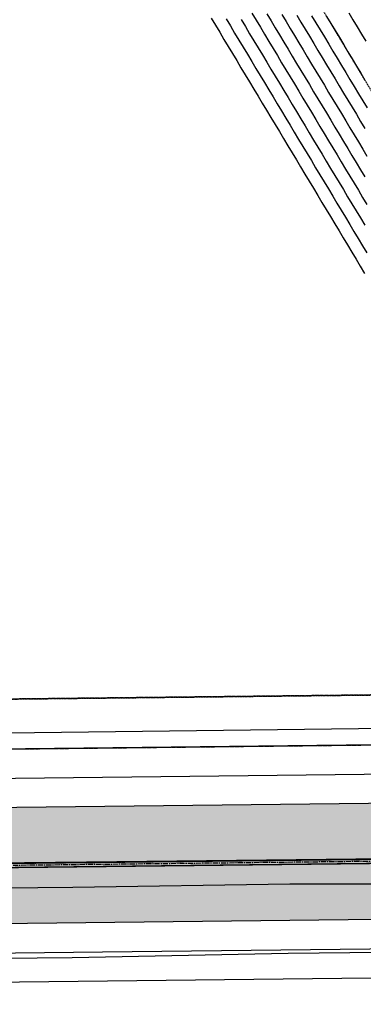
# Model space of a CAD drawing. Extents: x 2038543 to 2082270, y 13807343 to 13822934.
# Drawn here: x 2060117 to 2060200, y 13815912 to 13816149 of the extents above; entities that cross this region are included whole.
import ezdxf

# ---------------------------------------------------------------- set-up
doc = ezdxf.new("R2010")
doc.units = 0
doc.header["$MEASUREMENT"] = 0
for name, pattern in [('CENTER', [2, 1.25, -0.25, 0.25, -0.25]), ('DASHED2', [0.375, 0.25, -0.125]), ('HIDDEN', [0.375, 0.25, -0.125]), ('HIDDEN2', [0.1875, 0.125, -0.0625])]:
    doc.linetypes.add(name, pattern=pattern)
for name, color, linetype in [('00_BDY', 4, 'Continuous'), ('_M&B_TAKE 1 OHE ESMT', 1, 'HIDDEN2'), ('_M&B_TAKE 1 ROW DEDICATION', 3, 'Continuous'), ('_survey', 6, 'Continuous'), ('C-BISD-BNDY', 4, 'Continuous'), ('C-OS-APROX-OHE', 1, 'EX-OVERHEAD'), ('C-OS-CORLEY-DRN-BD-CL', 7, 'DITCH1'), ('C-OS-CORLEY-ESMT-EGTCA', 1, 'HIDDEN'), ('C-OS-CORLEY-EX-PVMT-DEMO', 245, 'Continuous'), ('C-OS-CORLEY-STR-CL', 1, 'CENTER'), ('C-OS-CORLEY-STR-EOP', 7, 'Continuous'), ('C-OS-CORLEY-STR-PVMT-HTCH', 245, 'Continuous'), ('C-OS-CORLEY-STR-ROW-NEW', 3, 'Continuous'), ('C-OS-CORLEY-STR-STRIP', 7, 'Continuous'), ('C-OS-PVMT-STRIP', 7, 'Continuous'), ('C-U01-ESMT-DRN-SCHOOL-POND-SHARED', 1, 'HIDDEN2'), ('C-U01-POND-WITH-SCHOOL', 243, 'Continuous'), ('V-PROP-ROW', 1, 'Continuous')]:
    doc.layers.add(name, color=color, linetype=linetype)
doc.styles.add('SSP', font='SourceSansPro-Regular_0.ttf')
doc.styles.get("Standard").update_dxf_attribs({"font": 'SourceSansPro-Regular_0.ttf'})
doc.linetypes.add('DITCH1', pattern='A,0.25,-0.125,0,-0.125,[">",Standard,S=0.06,R=0,X=-0.03,Y=-0.03],-0.125,0,-0.125', length=0.75)
doc.linetypes.add('EX-OVERHEAD', pattern='A,0.64,-0.115,["OHE",SSP,S=0.06,R=0,X=-0.085,Y=-0.03],-0.14', length=0.895)

msp = doc.modelspace()

# ---------------------------------------------------------------- hatches: boundary and pattern name
at = {"layer": 'C-OS-CORLEY-STR-PVMT-HTCH'}
h = msp.add_hatch(color=256, dxfattribs=at)
h.dxf.hatch_style = 1
h.paths.add_polyline_path([(2061897.67, 13815993.96, -0.404806), (2061863.28, 13815959.48), (2061846.72, 13815959.2, 0.069015), (2061734.34, 13815941.62), (2061561.3, 13815889.42, -0.105964), (2061400.05, 13815876.19), (2060757.11, 13815959.78, -0.37762), (2060735.34, 13815984.64), (2060735.35, 13815991.14), (2060715.35, 13815991.2, -0.420749), (2060689.73, 13815966.28, 0.009944), (2060673.26, 13815966.36), (2060553.18, 13815964.6), (2059144.95, 13815948.55), (2059021.2, 13815946.11), (2058482.29, 13815940.87, -0.029667), (2058439.9, 13815942.97, -0.403615), (2058417.68, 13815969.64), (2058418.57, 13815981.76), (2058382.66, 13815984.38), (2058382.59, 13815983.38, -0.46096), (2058351.97, 13815960.85), (2058233.46, 13815988.53, 0.046026), (2058158.12, 13815998.96), (2057975.26, 13816007.3), (2057973.26, 13815994.21), (2057990.17, 13815991.61), (2058042.23, 13815982.95), (2058094.99, 13815973.81), (2058156.85, 13815970.99, -0.046026), (2058227.09, 13815961.27), (2058391, 13815922.97, 0.059881), (2058482.57, 13815912.87), (2059021.61, 13815918.11), (2059145.48, 13815920.56), (2060553.54, 13815936.6), (2060673.68, 13815938.36, -0.036027), (2060729.14, 13815935.18), (2061396.44, 13815848.42, 0.105964), (2061569.38, 13815862.61), (2061742.43, 13815914.81, -0.069015), (2061847.21, 13815931.2), (2061861.93, 13815931.46, -0.414214), (2061897.53, 13815897.07), (2061896.83, 13815937.43)])

# ---------------------------------------------------------------- linework, layer by layer
at = {"layer": '00_BDY'}
msp.add_lwpolyline([(2060699.35, 13818710.43), (2060343.35, 13818707.35), (2060345.33, 13818470.33), (2060712.23, 13818473.38), (2060709.38, 13817445.61), (2060718.72, 13817445.42), (2060718.67, 13817435.42), (2060712.11, 13815952.48), (2060705.25, 13815952.6), (2058484.49, 13815928.61), (2058199.28, 13815972.05), (2058229.2, 13816383.43), (2057704.08, 13817714.95), (2057679.71, 13818792.31), (2057673.03, 13819087.39), (2057968.12, 13819093.94), (2060076.35, 13819140.75)], dxfattribs=at)
at = {"layer": '_M&B_TAKE 1 OHE ESMT'}
msp.add_lwpolyline([(2060552.99, 13815978.6), (2060663.24, 13815980.22), (2060645.38, 13815991.95), (2060552.83, 13815990.59), (2059144.64, 13815974.55), (2059137.7, 13815974.41), (2059137.8, 13815962.41), (2059144.87, 13815962.55)], close=True, dxfattribs=at)
at = {"layer": '_M&B_TAKE 1 ROW DEDICATION', "linetype": 'Continuous'}
msp.add_lwpolyline([(2060663.24, 13815980.22), (2060552.99, 13815978.6), (2059144.87, 13815962.55), (2059137.73, 13815962.41), (2059137.99, 13815935.67), (2060705.25, 13815952.6)], close=True, dxfattribs=at)
at = {"layer": '_survey', "linetype": 'Continuous'}
msp.add_lwpolyline([(2059137.73, 13815962.41), (2059144.87, 13815962.55), (2060552.99, 13815978.6), (2060673.08, 13815980.36, -0.018844), (2060705.32, 13815979.62), (2060705.36, 13815991.64, 0.018448), (2060672.91, 13815992.36), (2060552.83, 13815990.59), (2059144.69, 13815974.55), (2059137.61, 13815974.41)], format="xyb", close=True, dxfattribs=at)
at = {"layer": '_survey'}
msp.add_lwpolyline([(2060663.24, 13815980.22), (2060705.25, 13815952.6), (2059137.99, 13815935.67), (2059137.73, 13815962.41), (2059144.87, 13815962.55), (2060552.99, 13815978.6)], close=True, dxfattribs=at)
at = {"layer": 'C-BISD-BNDY', "flags": 128}
msp.add_lwpolyline([(2059133.57, 13816454.17), (2059133.45, 13816440.17), (2059133.26, 13816424.18), (2059137.99, 13815935.67), (2060705.25, 13815952.6), (2060372.36, 13816171.4), (2060136.71, 13816613.17, 0.047321), (2060066.76, 13816609.15, 0.424343), (2060052.63, 13816589.19), (2059993.63, 13816578.28, 0.414214), (2059973.77, 13816591.83), (2059339.99, 13816472.25, -0.0496), (2059133.57, 13816454.17, -3.371726)], format="xyb", dxfattribs=at)
at = {"layer": 'C-OS-APROX-OHE'}
msp.add_lwpolyline([(2061960.62, 13815984.55), (2061795.24, 13815981.65), (2061608.18, 13815925.49), (2061446.16, 13815891.62), (2061148.54, 13815929.36), (2060850.92, 13815967.09), (2060711.34, 13815984.79), (2058466.14, 13815957.06), (2058336.74, 13815994.43), (2058196.62, 13816024.84), (2058180.25, 13816012.38), (2057981.07, 13816024.78)], dxfattribs=at)
at = {"layer": 'C-OS-CORLEY-DRN-BD-CL', "elevation": 1431.87, "flags": 128}
msp.add_lwpolyline([(2059156.65, 13815955.69), (2059236.78, 13815956.6), (2059286.79, 13815957.17), (2059561.76, 13815960.3), (2059836.74, 13815963.43), (2060186.18, 13815967.42), (2060486.71, 13815970.84), (2060646.37, 13815972.97), (2060683.22, 13815973.51), (2060693.21, 13815973.65, 0.409111), (2060703.06, 13815983.63), (2060703.08, 13815991.22)], format="xyb", dxfattribs=at)
at = {"layer": 'C-OS-CORLEY-DRN-BD-CL', "elevation": 1431.79, "flags": 128}
msp.add_lwpolyline([(2059210.7, 13815914.3), (2059287.25, 13815915.17), (2059562.23, 13815918.3), (2059837.21, 13815921.44), (2060137.19, 13815924.86), (2060237.19, 13815925.99), (2060487.17, 13815928.84), (2060523.42, 13815929.26)], dxfattribs=at)
at = {"layer": 'C-OS-CORLEY-ESMT-EGTCA'}
msp.add_lwpolyline([(2059137.7, 13815974.41), (2059144.64, 13815974.55), (2060552.83, 13815990.59)], dxfattribs=at)
at = {"layer": 'C-OS-CORLEY-EX-PVMT-DEMO'}
for points, elevation in [([(2060765.8, 13815941.35), (2060749.5, 13815944), (2060733.1, 13815945.9), (2060716.89, 13815947.03), (2060700.65, 13815947.42), (2060684.4, 13815947.07), (2060634.18, 13815945.62), (2060585.49, 13815945.03), (2060535.06, 13815944.74), (2060486.17, 13815943.61), (2060436.63, 13815942.97), (2060386.19, 13815942.61), (2060335.46, 13815942.22), (2060285.92, 13815941.48), (2060234.29, 13815941.09), (2060182.27, 13815941.1), (2060130.11, 13815940.34), (2060079.38, 13815939.8)], 1395.99), ([(2060779.63, 13815922.57), (2060763.75, 13815925.02), (2060747.81, 13815927.02), (2060731.82, 13815928.57), (2060715.81, 13815929.67), (2060699.78, 13815930.33), (2060683.74, 13815930.53), (2060634.14, 13815929.54), (2060585.48, 13815928.58), (2060535.42, 13815927.88), (2060485.77, 13815927.76), (2060436, 13815926.97), (2060386.3, 13815926.73), (2060335.19, 13815925.5), (2060285.04, 13815925.51), (2060233.88, 13815924.98), (2060181.86, 13815924.49), (2060129.94, 13815923.41), (2060079.48, 13815922.94)], 1395.87)]:
    msp.add_lwpolyline(points, dxfattribs=dict(at, elevation=elevation))
at = {"layer": 'C-OS-CORLEY-STR-CL', "flags": 128}
msp.add_lwpolyline([(2061919.97, 13815946.47), (2061846.97, 13815945.2, 0.069015), (2061738.39, 13815928.21), (2061565.34, 13815876.01, -0.105964), (2061398.24, 13815862.31), (2060730.94, 13815949.07, 0.036012), (2060673.49, 13815952.36), (2060553.35, 13815950.6), (2059145.21, 13815934.55), (2059021.41, 13815932.11), (2058482.43, 13815926.87, -0.059881), (2058394.18, 13815936.61), (2058230.28, 13815974.9, 0.046026), (2058157.49, 13815984.98), (2058058.99, 13815989.46, -0.027779), (2058014.8, 13815993.95), (2057993.65, 13815997.29)], format="xyb", dxfattribs=at)
at = {"layer": 'C-OS-CORLEY-STR-EOP', "flags": 128}
msp.add_lwpolyline([(2061897.53, 13815897.07, 0.414214), (2061861.93, 13815931.46), (2061847.21, 13815931.2, 0.069015), (2061742.43, 13815914.81), (2061569.38, 13815862.61, -0.105964), (2061396.44, 13815848.42), (2060729.14, 13815935.18, 0.036027), (2060673.68, 13815938.36), (2060553.54, 13815936.6), (2059145.48, 13815920.56), (2059021.61, 13815918.11), (2058482.57, 13815912.87, -0.059881), (2058391, 13815922.97), (2058227.09, 13815961.27, 0.046026), (2058156.85, 13815970.99), (2058094.99, 13815973.81), (2058042.23, 13815982.95), (2057990.17, 13815991.61), (2057973.26, 13815994.21), (2057975.26, 13816007.3), (2058158.12, 13815998.96)], format="xyb", dxfattribs=at)
at = {"layer": 'C-OS-CORLEY-STR-EOP'}
msp.add_lwpolyline([(2058351.97, 13815960.85, 0.46096), (2058382.59, 13815983.38), (2058382.66, 13815984.38), (2058418.57, 13815981.76), (2058418.49, 13815980.77), (2058417.68, 13815969.64, 0.403615), (2058439.9, 13815942.97, 0.029667), (2058482.29, 13815940.87), (2059021.2, 13815946.11), (2059144.95, 13815948.55), (2060553.18, 13815964.6), (2060673.31, 13815966.36, -0.009915), (2060689.73, 13815966.28, 0.420749), (2060715.35, 13815991.2)], format="xyb", dxfattribs=at)
at = {"layer": 'C-OS-CORLEY-STR-ROW-NEW', "flags": 128}
msp.add_lwpolyline([(2057824.69, 13816030.38), (2057864.99, 13816026.34), (2058158.76, 13816012.95, -0.046026), (2058236.65, 13816002.17), (2058400.55, 13815963.87, 0.059881), (2058482.16, 13815954.87), (2059021, 13815960.1), (2059144.78, 13815962.55), (2060552.99, 13815978.6), (2060673.08, 13815980.36, -0.036012), (2060734.55, 13815976.83), (2061401.85, 13815890.07, 0.105964), (2061557.25, 13815902.82), (2061730.3, 13815955.02, -0.069015), (2061846.48, 13815973.2), (2061869.85, 13815973.6, 0.404801), (2061884.58, 13815988.38), (2061887.62, 13816192.59), (2061892.98, 13816447.66)], format="xyb", dxfattribs=at)
msp.add_lwpolyline([(2057793.45, 13816012.38), (2058239.72, 13815943.94), (2058410.08, 13815904.14), (2058422.98, 13815898.29), (2059021.82, 13815904.11), (2059145.75, 13815906.56), (2060553.72, 13815922.6), (2060700.73, 13815924.76), (2061904.16, 13815768.29), (2061906.97, 13815467.85)], dxfattribs=at)
at = {"layer": 'C-OS-CORLEY-STR-STRIP', "linetype": 'DASHED2', "flags": 128}
msp.add_lwpolyline([(2061881.32, 13815945.85), (2061846.97, 13815945.2, 0.069015), (2061738.39, 13815928.21), (2061565.34, 13815876.01, -0.105964), (2061398.24, 13815862.31), (2060730.94, 13815949.07, 0.036012), (2060673.49, 13815952.36), (2059225.94, 13815936.02), (2059145.21, 13815934.55), (2059021.41, 13815932.11), (2058482.43, 13815926.87, -0.059881), (2058394.18, 13815936.61), (2058230.28, 13815974.9, 0.046026), (2058157.49, 13815984.98), (2058058.99, 13815989.46, -0.027779), (2058014.8, 13815993.95), (2057993.65, 13815997.29)], format="xyb", dxfattribs=at)
at = {"layer": 'C-OS-PVMT-STRIP', "ltscale": 0.75, "transparency": 33554687, "const_width": 0.33, "flags": 128}
for points in [[(2058548.73, 13815928.01), (2059021.4, 13815932.61), (2059145.3, 13815935.06), (2060553.35, 13815951.1), (2060673.49, 13815952.86, -0.01063), (2060690.51, 13815952.75, -0.01063)], [(2058548.74, 13815927.01), (2059021.42, 13815931.61), (2059145.32, 13815934.06), (2060553.36, 13815950.1), (2060673.5, 13815951.86, -0.01063), (2060690.48, 13815951.75, -0.01063)]]:
    msp.add_lwpolyline(points, format="xyb", dxfattribs=at)
at = {"layer": 'C-U01-ESMT-DRN-SCHOOL-POND-SHARED', "flags": 128}
msp.add_lwpolyline([(2060312.1, 13815948.36), (2060112.86, 13816279.89)], dxfattribs=at)
at = {"layer": 'C-U01-POND-WITH-SCHOOL', "flags": 128}
for points, elevation in [([(2060163.34, 13816149.3), (2060164.36, 13816147.59), (2060165.39, 13816145.89), (2060166.41, 13816144.19), (2060167.44, 13816142.48), (2060168.46, 13816140.78), (2060169.48, 13816139.07), (2060170.51, 13816137.37), (2060171.53, 13816135.66), (2060172.56, 13816133.96), (2060173.58, 13816132.25), (2060174.61, 13816130.55), (2060175.63, 13816128.85), (2060176.65, 13816127.14), (2060177.68, 13816125.44), (2060178.7, 13816123.73), (2060179.73, 13816122.03), (2060180.75, 13816120.32), (2060181.78, 13816118.62), (2060182.8, 13816116.92), (2060183.82, 13816115.21), (2060184.85, 13816113.51), (2060185.87, 13816111.8), (2060186.9, 13816110.1), (2060187.92, 13816108.39), (2060188.95, 13816106.69), (2060189.97, 13816104.98), (2060190.99, 13816103.28), (2060192.02, 13816101.58), (2060193.04, 13816099.87), (2060194.07, 13816098.17), (2060195.09, 13816096.46), (2060196.12, 13816094.76), (2060197.14, 13816093.05), (2060198.16, 13816091.35), (2060199.19, 13816089.64), (2060200.21, 13816087.94)], 1412), ([(2060166.95, 13816149.12), (2060167.97, 13816147.42), (2060168.99, 13816145.71), (2060170.02, 13816144.01), (2060171.04, 13816142.3), (2060172.07, 13816140.6), (2060173.09, 13816138.9), (2060174.11, 13816137.19), (2060175.14, 13816135.49), (2060176.16, 13816133.78), (2060177.19, 13816132.08), (2060178.21, 13816130.38), (2060179.24, 13816128.67), (2060180.26, 13816126.97), (2060181.28, 13816125.26), (2060182.31, 13816123.56), (2060183.33, 13816121.86), (2060184.36, 13816120.15), (2060185.38, 13816118.45), (2060186.4, 13816116.74), (2060187.43, 13816115.04), (2060188.45, 13816113.33), (2060189.48, 13816111.63), (2060190.5, 13816109.93), (2060191.52, 13816108.22), (2060192.55, 13816106.52), (2060193.57, 13816104.81), (2060194.6, 13816103.11), (2060195.62, 13816101.41), (2060196.65, 13816099.7), (2060197.67, 13816098), (2060198.69, 13816096.29), (2060199.72, 13816094.59), (2060200.74, 13816092.88)], 1411), ([(2060170.54, 13816148.96), (2060171.57, 13816147.26), (2060172.59, 13816145.55), (2060173.61, 13816143.85), (2060174.64, 13816142.15), (2060175.66, 13816140.44), (2060176.69, 13816138.74), (2060177.71, 13816137.03), (2060178.73, 13816135.33), (2060179.76, 13816133.63), (2060180.78, 13816131.92), (2060181.81, 13816130.22), (2060182.83, 13816128.51), (2060183.86, 13816126.81), (2060184.88, 13816125.1), (2060185.9, 13816123.4), (2060186.93, 13816121.7), (2060187.95, 13816119.99), (2060188.98, 13816118.29), (2060190, 13816116.58), (2060191.02, 13816114.88), (2060192.05, 13816113.18), (2060193.07, 13816111.47), (2060194.1, 13816109.77), (2060195.12, 13816108.06), (2060196.14, 13816106.36), (2060197.17, 13816104.65), (2060198.19, 13816102.95), (2060199.22, 13816101.25), (2060200.24, 13816099.54)], 1410), ([(2060173.11, 13816150.51), (2060174.14, 13816148.8), (2060175.16, 13816147.1), (2060176.19, 13816145.4), (2060177.21, 13816143.69), (2060178.23, 13816141.99), (2060179.26, 13816140.28), (2060180.28, 13816138.58), (2060181.31, 13816136.87), (2060182.33, 13816135.17), (2060183.35, 13816133.47), (2060184.38, 13816131.76), (2060185.4, 13816130.06), (2060186.43, 13816128.35), (2060187.45, 13816126.65), (2060188.47, 13816124.95), (2060189.5, 13816123.24), (2060190.52, 13816121.54), (2060191.55, 13816119.83), (2060192.57, 13816118.13), (2060193.6, 13816116.42), (2060194.62, 13816114.72), (2060195.64, 13816113.02), (2060196.67, 13816111.31), (2060197.69, 13816109.61), (2060198.72, 13816107.9), (2060199.74, 13816106.2), (2060200.76, 13816104.5)], 1409), ([(2060176.71, 13816150.35), (2060177.73, 13816148.64), (2060178.76, 13816146.94), (2060179.78, 13816145.24), (2060180.8, 13816143.53), (2060181.83, 13816141.83), (2060182.85, 13816140.12), (2060183.88, 13816138.42), (2060184.9, 13816136.72), (2060185.93, 13816135.01), (2060186.95, 13816133.31), (2060187.97, 13816131.6), (2060189, 13816129.9), (2060190.02, 13816128.2), (2060191.05, 13816126.49), (2060192.07, 13816124.79), (2060193.09, 13816123.08), (2060194.12, 13816121.38), (2060195.14, 13816119.67), (2060196.17, 13816117.97), (2060197.19, 13816116.27), (2060198.21, 13816114.56), (2060199.24, 13816112.86), (2060200.26, 13816111.15)], 1408), ([(2060180.3, 13816150.19), (2060181.33, 13816148.49), (2060182.35, 13816146.78), (2060183.38, 13816145.08), (2060184.4, 13816143.37), (2060185.42, 13816141.67), (2060186.45, 13816139.97), (2060187.47, 13816138.26), (2060188.5, 13816136.56), (2060189.52, 13816134.85), (2060190.55, 13816133.15), (2060191.57, 13816131.44), (2060192.59, 13816129.74), (2060193.62, 13816128.04), (2060194.64, 13816126.33), (2060195.67, 13816124.63), (2060196.69, 13816122.92), (2060197.71, 13816121.22), (2060198.74, 13816119.52), (2060199.76, 13816117.81), (2060200.79, 13816116.11)], 1407), ([(2060183.9, 13816150.03), (2060184.92, 13816148.33), (2060185.95, 13816146.62), (2060186.97, 13816144.92), (2060188, 13816143.21), (2060189.02, 13816141.51), (2060190.04, 13816139.81), (2060191.07, 13816138.1), (2060192.09, 13816136.4), (2060193.12, 13816134.69), (2060194.14, 13816132.99), (2060195.16, 13816131.29), (2060196.19, 13816129.58), (2060197.21, 13816127.88), (2060198.24, 13816126.17), (2060199.26, 13816124.47), (2060200.29, 13816122.76)], 1406), ([(2060187.49, 13816149.87), (2060188.52, 13816148.17), (2060189.54, 13816146.46), (2060190.57, 13816144.76), (2060191.59, 13816143.06), (2060192.62, 13816141.35), (2060193.64, 13816139.65), (2060194.66, 13816137.94), (2060195.69, 13816136.24), (2060196.71, 13816134.54), (2060197.74, 13816132.83), (2060198.76, 13816131.13), (2060199.78, 13816129.42), (2060200.81, 13816127.72)], 1405), ([(2060191.09, 13816149.71), (2060192.11, 13816148.01), (2060193.14, 13816146.31), (2060194.16, 13816144.6), (2060195.19, 13816142.9), (2060196.21, 13816141.19), (2060197.24, 13816139.49), (2060198.26, 13816137.78), (2060199.28, 13816136.08), (2060200.31, 13816134.38)], 1404), ([(2060196.4, 13816150.58), (2060197.42, 13816148.88), (2060198.45, 13816147.18), (2060199.47, 13816145.47), (2060200.5, 13816143.77)], 1403)]:
    msp.add_lwpolyline(points, dxfattribs=dict(at, elevation=elevation))
at = {"layer": 'V-PROP-ROW', "linetype": 'Continuous', "flags": 128}
for points in [[(2059137.8, 13815962.41), (2059144.87, 13815962.55), (2060552.99, 13815978.6)], [(2059138.03, 13815935.67), (2060705.25, 13815952.6)]]:
    msp.add_lwpolyline(points, dxfattribs=at)
at = {"layer": 'V-PROP-ROW', "flags": 128}
msp.add_lwpolyline([(2059021.82, 13815904.11), (2059145.75, 13815906.56), (2060553.72, 13815922.6), (2060700.73, 13815924.76), (2061904.16, 13815768.29)], dxfattribs=at)

doc.saveas('drawing.dxf')
